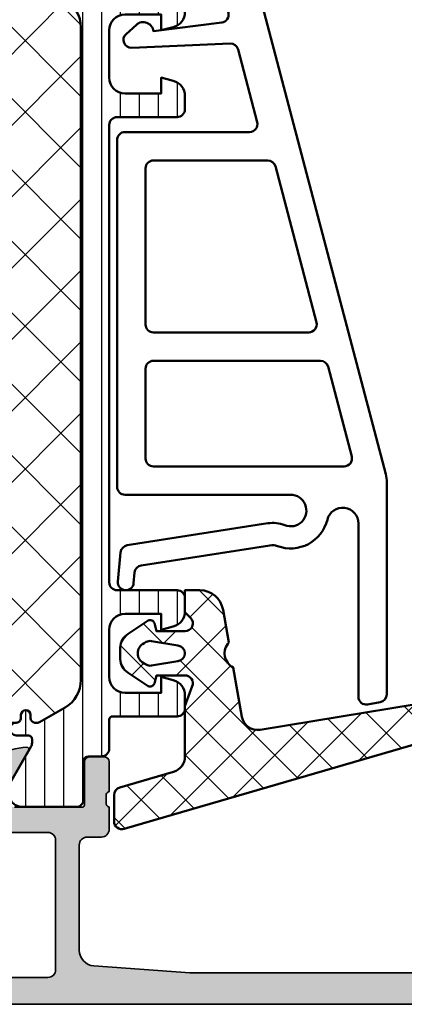
# Model space of a CAD drawing. Units: millimetres. Extents: x 2300 to 23610, y 389 to 3728.
# Drawn here: x 6410 to 6434, y 1941 to 2004 of the extents above; entities that cross this region are included whole.
import ezdxf

# ---------------------------------------------------------------- set-up
doc = ezdxf.new("R2010")
doc.units = ezdxf.units.MM
for name, color, linetype, lineweight in [('S03_AL_Contorno', 255, 'Continuous', 35), ('S03_AL_Kontur', 255, 'Continuous', 35), ('S04_AL_Trattaggio', 253, 'Continuous', 25), ('S05_EPDM_Kontur', 43, 'Continuous', 50), ('S06_EPDM_Schraffur', 43, 'Continuous', 25), ('S07_Listello_Contorno', 91, 'Continuous', 50), ('S08_Listello_Tratteggio', 91, 'Continuous', 25), ('S09_KS_Kontur', 254, 'Continuous', 50)]:
    doc.layers.add(name, color=color, linetype=linetype, lineweight=lineweight)

# ---------------------------------------------------------------- blocks, each defined once
blk = doc.blocks.new('284595_s')
at = {"layer": 'S08_Listello_Tratteggio'}
h = blk.add_hatch(dxfattribs=at)
h.set_pattern_fill('LINIE', color=256, scale=1.2, angle=90, style=0)
h.set_pattern_definition([(90, (0, 0), (-1.2, 7.347880794884119e-17), [])])
edge = h.paths.add_edge_path()
edge.add_arc((0.4999973210979808, 53.79000567895667), 0.4999973210976951, 89.99969301797518, 180.0000000000008, ccw=False)
edge.add_line((0.5000000000071662, 54.29000300004719), (1.31033133334052, 54.29000300004719))
edge.add_arc((1.310331333340523, 54.59000300004719), 0.3000000000000043, 269.9999999999994, 359.9999999999986)
edge.add_line((1.610331333340526, 54.59000300004718), (1.609999382943499, 56.99000138298345))
edge.add_arc((2.109995360382123, 56.99000402260855), 0.4999959774455915, 89.99969751881662, 180.0003024811892, ccw=False)
edge.add_line((2.109998000007174, 57.49000000004717), (5.586539498106677, 57.49000000004718))
edge.add_arc((5.444228849115321, 56.50018192532433), 0.9999960709244744, -32.7270160998404, 81.8183919481001, ccw=False)
edge.add_line((6.285481498106668, 55.95954700004719), (4.966964648795514, 53.6758085133749))
edge.add_arc((5.399977365525863, 53.42580853907535), 0.4999999999999684, 150.0000034006551, 180.0057438232741)
edge.add_line((4.899977368038343, 53.42575841476155), (4.900000000009699, 53.20000000006474))
edge.add_arc((5.150000000027185, 53.2000000000647), 0.2500000000174856, 179.9999999999902, 270.000000000001)
edge.add_line((5.150000000027189, 52.95000000004721), (5.90040663939128, 52.95000000004718))
edge.add_arc((5.90040663939128, 52.55074092693043), 0.3992590731167525, -89.99999999999989, 90, ccw=False)
edge.add_arc((5.900406639391271, 51.8500000000471), 0.3014818537665747, 89.99999999999814, 179.9999999999892)
edge.add_line((5.598924785624696, 51.85000000004715), (5.598924785624698, 51.64942920476093))
edge.add_arc((5.299495580910937, 51.64942920476096), 0.2994292047137606, 179.9999999999987, 359.99999999999454, ccw=False)
edge.add_line((5.000066376197176, 51.64942920476097), (5.000066376197172, 51.85000000004725))
edge.add_arc((4.700066376197199, 51.85000000004723), 0.2999999999999723, 4.071109992273677e-12, 86.60636072854528)
edge.add_line((4.717825042085631, 52.1494739217597), (4.534987190539852, 52.14947392175971))
edge.add_arc((4.534987190539722, 51.94947392175964), 0.2000000000000739, 89.99999999996285, 119.99999999996)
edge.add_line((4.434987190539806, 52.12267900251666), (2.80000000000026, 51.17871870793693))
edge.add_arc((3.800000000000177, 49.44666790036814), 1.999999999999883, 119.9999999999992, 179.999999999999)
edge.add_line((1.800000000000295, 49.44666790036818), (1.800000000000286, 8.053332099679047))
edge.add_arc((3.80000000000025, 8.05333209967907), 1.999999999999964, 180.0000000000007, 240.0000000000011)
edge.add_line((2.800000000000299, 6.321281292110204), (4.434987190539794, 5.377320997530695))
edge.add_arc((4.534987190540001, 5.550526078287469), 0.200000000000004, 239.9999999999324, 269.9999999999293)
edge.add_line((4.534987190539754, 5.350526078287465), (4.717825042085649, 5.350526078287521))
edge.add_arc((4.700066376197222, 5.649999999999965), 0.2999999999999464, 273.393639271454, 359.9999999999981)
edge.add_line((5.000066376197168, 5.649999999999955), (5.00006637619717, 5.850570795286224))
edge.add_arc((5.299495580910932, 5.850570795286224), 0.2994292047137623, 5.6274984672199935e-12, 180, ccw=False)
edge.add_line((5.598924785624694, 5.850570795286253), (5.598924785624693, 5.649999999999955))
edge.add_arc((5.90040663939122, 5.650000000000052), 0.3014818537665276, 180.0000000000184, 270.000000000011)
edge.add_arc((5.900406639391274, 4.949259073116771), 0.3992590731167533, -89.99999999999989, 89.99999999999949, ccw=False)
edge.add_line((5.900406639391275, 4.550000000000018), (5.150000000027146, 4.54999999999999))
edge.add_arc((5.150000000027171, 4.299999999982512), 0.2500000000174776, 90.0000000000057, 180.0000000000203)
edge.add_line((4.900000000009693, 4.299999999982424), (4.899977368038339, 4.074241585285627))
edge.add_arc((5.399977365525892, 4.074191460971823), 0.4999999999999997, 179.9942561767265, 209.9999965993453)
edge.add_line((4.966964648795519, 3.824191486672262), (6.285481498106662, 1.540452999999986))
edge.add_arc((5.44422884911532, 0.999818074722836), 0.9999960709244711, -81.81839194810021, 32.72701609984068, ccw=False)
edge.add_line((5.586539498106672, 0.009999999999990905), (2.109998000007181, 0.009999999999990905))
edge.add_arc((2.10999536038212, 0.5099959774386112), 0.499995977445588, 179.9996975188122, 270.0003024811844, ccw=False)
edge.add_line((1.6099993829435, 0.5099986170637009), (1.610331333340525, 2.909996999999975))
edge.add_arc((1.310331333340513, 2.909996999999976), 0.300000000000012, 359.9999999999999, 449.9999999999999)
edge.add_line((1.310331333340514, 3.209996999999988), (0.5000000000071607, 3.209996999999988))
edge.add_arc((0.4999973210979705, 3.709994321090499), 0.4999973210976877, 179.9999999999999, 270.00030698202534, ccw=False)
edge.add_line((2.824181277507584e-13, 3.7099943210905), (2.836656937541055e-13, 5.549999999999933))
edge.add_arc((-0.199999999999739, 5.549999999999985), 0.2000000000000227, 359.9999999999852, 449.9999999999886)
edge.add_line((-0.1999999999996994, 5.750000000000007), (-4.299999999999727, 5.74999999999995))
edge.add_arc((-4.29999999999972, 6.249999999999944), 0.4999999999999938, 179.9999999999993, 269.9999999999992, ccw=False)
edge.add_line((-4.799999999999714, 6.24999999999995), (-4.799999999999714, 7.080749223374319))
edge.add_arc((-3.799999999999725, 7.080749223374331), 0.9999999999999885, 105.0000000000008, 180.0000000000007, ccw=False)
edge.add_line((-4.058819045102257, 8.046675049663385), (-3.299999999999716, 8.250000000000007))
edge.add_line((-3.299999999999716, 8.250000000000007), (-3.299999999999716, 7.250000000000007))
edge.add_line((-3.299999999999716, 7.250000000000007), (-0.9999999999997162, 7.250000000000007))
edge.add_arc((-0.9999999999997131, 8.250000000000002), 0.9999999999999947, 269.9999999999998, 360.0000000000002)
edge.add_line((2.8116648581289e-13, 8.250000000000005), (2.857910749312627e-13, 11.25000000000007))
edge.add_arc((-0.9999999999996487, 11.25000000000001), 0.9999999999999345, 3.155110244012015e-12, 90.00000000000286)
edge.add_line((-0.9999999999996986, 12.24999999999995), (-3.299999999999713, 12.24999999999998))
edge.add_line((-3.299999999999713, 12.24999999999998), (-3.299999999999714, 11.25000000000006))
edge.add_line((-3.299999999999714, 11.25000000000006), (-4.058819045102173, 11.45332495033654))
edge.add_arc((-3.799999999999626, 12.4192507766257), 1.000000000000097, 180.0000000000005, 254.9999999999999, ccw=False)
edge.add_line((-4.799999999999723, 12.4192507766257), (-4.799999999999716, 13.25000000000004))
edge.add_arc((-4.299999999999748, 13.25000000000004), 0.4999999999999671, 90.00000000000142, 180.0000000000006, ccw=False)
edge.add_line((-4.299999999999761, 13.75000000000001), (-0.4999999999997149, 13.75000000000001))
edge.add_arc((-0.4999999999996986, 14.24999999999999), 0.4999999999999822, 269.9999999999981, 359.9999999999986)
edge.add_line((2.833102366920344e-13, 14.24999999999998), (2.85085974550801e-13, 43.25000000004714))
edge.add_arc((-0.4999999999997193, 43.25000000004718), 0.5000000000000044, 359.999999999996, 449.9999999999989)
edge.add_line((-0.4999999999997101, 43.75000000004719), (-4.299999999999785, 43.75000000004719))
edge.add_arc((-4.299999999999749, 44.25000000004714), 0.4999999999999574, 179.9999999999959, 269.9999999999959, ccw=False)
edge.add_line((-4.799999999999713, 44.25000000004718), (-4.799999999999719, 45.0807492234216))
edge.add_arc((-3.799999999999741, 45.0807492234216), 0.9999999999999782, 104.99999999999909, 180, ccw=False)
edge.add_line((-4.058819045102238, 46.04667504971064), (-3.299999999999713, 46.25000000004719))
edge.add_line((-3.299999999999713, 46.25000000004719), (-3.299999999999711, 45.25000000004719))
edge.add_line((-3.299999999999711, 45.25000000004719), (-0.9999999999997415, 45.25000000004719))
edge.add_arc((-0.9999999999997087, 46.25000000004718), 0.9999999999999929, 269.9999999999981, 360)
edge.add_line((2.879342068297734e-13, 46.25000000004718), (2.83677011751145e-13, 49.25000000004724))
edge.add_arc((-0.9999999999997191, 49.25000000004719), 1.000000000000003, 2.442665995363974e-12, 90.00000000000236)
edge.add_line((-0.9999999999997604, 50.25000000004719), (-3.299999999999713, 50.25000000004714))
edge.add_line((-3.299999999999713, 50.25000000004714), (-3.299999999999714, 49.2500000000472))
edge.add_line((-3.299999999999714, 49.2500000000472), (-4.058819045102264, 49.45332495038384))
edge.add_arc((-3.799999999999788, 50.41925077667283), 0.9999999999999174, 180.0000000000012, 255.00000000000142, ccw=False)
edge.add_line((-4.799999999999711, 50.41925077667281), (-4.799999999999711, 51.25000000004721))
edge.add_arc((-4.299999999999727, 51.25000000004722), 0.499999999999984, 90.00000000000142, 180.0000000000016, ccw=False)
edge.add_line((-4.29999999999974, 51.75000000004721), (-0.1999999999997266, 51.75000000004715))
edge.add_arc((-0.1999999999997201, 51.95000000004716), 0.2000000000000099, 269.9999999999982, 359.999999999998)
edge.add_line((2.865485626557529e-13, 51.95000000004715), (2.85715895387284e-13, 53.79000567895667))
h = blk.add_hatch(dxfattribs=at)
h.set_pattern_fill('NETZ', color=256, scale=3.2, angle=135, style=0)
h.set_pattern_definition([(135, (0, 0.04999999999996187), (-2.262741699796952, -2.262741699796952), []), (225, (0, 0.04999999999996187), (2.262741699796952, -2.262741699796952), [])])
edge = h.paths.add_edge_path()
edge.add_line((5.00006637619717, 5.649796680304526), (5.00006637619717, 5.850367475590765))
edge.add_arc((5.299495580910932, 5.850367475590764), 0.2994292047137623, 1.1368683772161603e-13, 179.9999999999999, ccw=False)
edge.add_line((5.598924785624694, 5.850367475590765), (5.598924785624693, 5.649796680304526))
edge.add_arc((5.8989247856247, 5.649796680304521), 0.3000000000000069, 179.9999999999992, 269.9999999999992)
edge.add_line((5.898924785624695, 5.349796680304514), (8.600000000000282, 5.349796680304514))
edge.add_arc((8.600000000000282, 6.349796680304514), 1, 270, 360)
edge.add_line((9.600000000000282, 6.349796680304514), (9.600000000000282, 51.15020331974265))
edge.add_arc((8.600000000000307, 51.15020331974265), 0.9999999999999751, 0, 90.0000000010019)
edge.add_line((8.59999999998282, 52.15020331974262), (5.900406639391266, 52.1502033196955))
edge.add_arc((5.900406639391273, 51.84979668030453), 0.300406639390971, 90.00000000000136, 180.0000000000027)
edge.add_line((5.600000000000298, 51.84979668030451), (5.600000000000299, 51.64922588506546))
edge.add_arc((5.300033188098736, 51.64922588506546), 0.2999668119015633, 180, 360, ccw=False)
edge.add_line((5.000066376197172, 51.64922588506546), (5.000066376197172, 51.84979668035169))
edge.add_arc((4.700066376197171, 51.84979668035169), 0.3000000000000016, 1.323110747488823e-12, 86.60636072854037)
edge.add_line((4.71782504208563, 52.14927060206418), (4.534987190539809, 52.14927060206418))
edge.add_arc((4.534987190539831, 51.94927060206424), 0.199999999999946, 90.00000000000635, 120.0000000000062)
edge.add_line((4.434987190539839, 52.12247568282107), (2.800000000000288, 51.1785153882415))
edge.add_arc((3.800000000000281, 49.44646458067263), 1.999999999999989, 120, 180)
edge.add_line((1.800000000000294, 49.44646458067263), (1.800000000000286, 8.053128779983588))
edge.add_arc((3.800000000000273, 8.053128779983593), 1.999999999999988, 180.0000000000001, 240.0000000000004)
edge.add_line((2.800000000000291, 6.32107797241472), (4.434987190539831, 5.377117677835152))
edge.add_arc((4.534987190539836, 5.550322758592031), 0.1999999999999947, 239.9999999999975, 269.9999999999972)
edge.add_line((4.534987190539826, 5.350322758592036), (4.717825042085626, 5.350322758592036))
edge.add_arc((4.700066376197174, 5.649796680304528), 0.2999999999999957, 273.3936392714581, 359.9999999999997)
at = {"layer": 'S07_Listello_Contorno'}
for points in [[(2.85715895387284e-13, 53.79000567895667, -0.414215131651046), (0.5000000000071662, 54.29000300004719), (1.31033133334052, 54.29000300004719, 0.4142135623730929), (1.610331333340526, 54.59000300004718), (1.609999382943499, 56.99000138298345, -0.4142166549144959), (2.109998000007174, 57.49000000004717), (5.586539498106677, 57.49000000004718, -0.546041048330277), (6.285481498106668, 55.95954700004719), (4.966964648795514, 53.6758085133749, 0.1316779791198671), (4.899977368038343, 53.42575841476155), (4.900000000009699, 53.20000000006474, 0.4142135623731512), (5.150000000027189, 52.95000000004721), (5.90040663939128, 52.95000000004718, -0.999999999999999), (5.900406639391281, 52.15148185381367, 0.414213562373051), (5.598924785624696, 51.85000000004715), (5.598924785624698, 51.64942920476093, -0.9999999999999641), (5.000066376197176, 51.64942920476097), (5.000066376197172, 51.85000000004725, 0.3969699477707083), (4.717825042085631, 52.1494739217597), (4.534987190539852, 52.14947392175971, 0.131652497587382), (4.434987190539806, 52.12267900251666), (2.80000000000026, 51.17871870793693, 0.2679491924311218), (1.800000000000295, 49.44666790036818), (1.800000000000286, 8.053332099679045, 0.2679491924311243), (2.800000000000299, 6.321281292110204), (4.434987190539794, 5.377320997530695, 0.1316524975873824), (4.534987190539754, 5.350526078287465), (4.717825042085649, 5.350526078287521, 0.3969699477707239), (5.000066376197168, 5.649999999999955), (5.00006637619717, 5.850570795286224, -0.9999999999999524), (5.598924785624694, 5.850570795286253), (5.598924785624693, 5.649999999999955, 0.4142135623730571), (5.900406639391278, 5.348518146233524, -0.9999999999999966), (5.900406639391275, 4.550000000000018), (5.150000000027146, 4.54999999999999, 0.414213562373171), (4.900000000009693, 4.299999999982424), (4.899977368038339, 4.074241585285627, 0.1316779791198664), (4.966964648795519, 3.824191486672262), (6.285481498106662, 1.540452999999986, -0.5460410483302792), (5.586539498106672, 0.009999999999990905), (2.109998000007181, 0.009999999999990905, -0.4142166549144951), (1.6099993829435, 0.5099986170637009), (1.610331333340525, 2.909996999999975, 0.4142135623730948), (1.310331333340514, 3.209996999999988), (0.5000000000071607, 3.209996999999988, -0.4142151316510454), (2.824181277507584e-13, 3.7099943210905), (2.836656937541055e-13, 5.549999999999933, 0.414213562373112), (-0.1999999999996994, 5.750000000000007), (-4.299999999999727, 5.74999999999995, -0.4142135623730945), (-4.799999999999714, 6.24999999999995), (-4.799999999999714, 7.080749223374319, -0.3394542588633753), (-4.058819045102257, 8.046675049663385), (-3.299999999999716, 8.250000000000007), (-3.299999999999716, 7.250000000000007), (-0.999999999999716, 7.250000000000007, 0.4142135623730971), (2.8116648581289e-13, 8.250000000000005), (2.857910749312627e-13, 11.25000000000007, 0.414213562373094), (-0.9999999999996986, 12.24999999999995), (-3.299999999999713, 12.24999999999998), (-3.299999999999714, 11.25000000000006), (-4.058819045102173, 11.45332495033654, -0.3394542588633729), (-4.799999999999723, 12.4192507766257), (-4.799999999999716, 13.25000000000004, -0.4142135623730909), (-4.299999999999761, 13.75000000000001), (-0.4999999999997151, 13.75000000000001, 0.4142135623730976), (2.833102366920344e-13, 14.24999999999998), (2.85085974550801e-13, 43.25000000004714, 0.414213562373112), (-0.4999999999997101, 43.75000000004719), (-4.299999999999785, 43.75000000004719, -0.4142135623730919), (-4.799999999999713, 44.25000000004718), (-4.799999999999719, 45.0807492234216, -0.3394542588633792), (-4.058819045102238, 46.04667504971064), (-3.299999999999713, 46.25000000004719), (-3.299999999999711, 45.25000000004719), (-0.9999999999997417, 45.25000000004719, 0.4142135623731036), (2.879342068297734e-13, 46.25000000004718), (2.83677011751145e-13, 49.25000000004724, 0.4142135623730939), (-0.9999999999997604, 50.25000000004719), (-3.299999999999713, 50.25000000004714), (-3.299999999999714, 49.2500000000472), (-4.058819045102264, 49.45332495038384, -0.3394542588633759), (-4.799999999999711, 50.41925077667281), (-4.799999999999711, 51.25000000004721, -0.4142135623730966), (-4.29999999999974, 51.75000000004721), (-0.1999999999997265, 51.75000000004715, 0.4142135623730987), (2.865485626557529e-13, 51.95000000004715)], [(5.00006637619717, 5.649796680304526), (5.00006637619717, 5.850367475590765, -0.9999999999999972), (5.598924785624694, 5.850367475590765), (5.598924785624693, 5.649796680304526, 0.4142135623730951), (5.898924785624695, 5.349796680304514), (8.600000000000282, 5.349796680304514, 0.4142135623730948), (9.600000000000282, 6.349796680304514), (9.600000000000282, 51.15020331974265, 0.4142135623782157), (8.59999999998282, 52.15020331974262), (5.900406639391266, 52.1502033196955, 0.4142135623730992), (5.600000000000298, 51.84979668030451), (5.600000000000299, 51.64922588506546, -0.9999999999999994), (5.000066376197172, 51.64922588506546), (5.000066376197172, 51.84979668035169, 0.3969699477706977), (4.71782504208563, 52.14927060206418), (4.534987190539809, 52.14927060206418, 0.1316524975873957), (4.434987190539839, 52.12247568282107), (2.800000000000287, 51.1785153882415, 0.267949192431123), (1.800000000000294, 49.44646458067263), (1.800000000000285, 8.053128779983588, 0.2679491924311237), (2.800000000000291, 6.32107797241472), (4.434987190539831, 5.377117677835152, 0.1316524975873948), (4.534987190539826, 5.350322758592036), (4.717825042085626, 5.350322758592036, 0.3969699477707103)]]:
    blk.add_lwpolyline(points, format="xyb", close=True, dxfattribs=at)
blk = doc.blocks.new('462330_s')
at = {"layer": 'S04_AL_Trattaggio'}
h = blk.add_hatch(color=256, dxfattribs=at)
h.dxf.hatch_style = 1
edge = h.paths.add_edge_path(flags=16)
edge.add_arc((59.90000072992189, 10.4000001512849), 0.5, 90, 180)
edge.add_line((59.40000072992189, 10.4000001512849), (59.40000072992189, 2.200000151284883))
edge.add_arc((59.90000072992189, 2.200000151284883), 0.5, 180, 270)
edge.add_line((59.90000072992189, 1.700000151284883), (68.10000072992216, 1.700000151284883))
edge.add_arc((68.10000072992216, 2.200000151284883), 0.5, 270, 360)
edge.add_line((68.60000072992216, 2.200000151284883), (68.60000072992216, 10.4000001512849))
edge.add_arc((68.10000072992216, 10.4000001512849), 0.5, 0, 90)
edge.add_line((68.10000072992216, 10.9000001512849), (59.90000072992189, 10.9000001512849))
edge = h.paths.add_edge_path()
edge.add_arc((72.07886782556534, 13.2324438107541), 0.2789255417372266, 106.42459455533381, 181.1628700728646, ccw=False)
edge.add_line((72.00000072992225, 13.49998715127714), (72.00000072992225, 15.37999815128563))
edge.add_arc((71.70000072992215, 15.37999815128555), 0.3000000000000966, 1.628443996908796e-11, 90.00000000001629)
edge.add_line((71.70000072992207, 15.67999815128564), (70.7200264108792, 15.67999815128564))
edge.add_arc((70.72002641087933, 15.37999815128579), 0.299999999999855, 90.00000000002443, 180.0000000000244)
edge.add_line((70.42002641087947, 15.37999815128566), (70.42002641087947, 12.62000015128564))
edge.add_arc((70.30002641087873, 12.62000015128569), 0.1200000000007435, 269.99999999997283, 359.9999999999729, ccw=False)
edge.add_line((70.30002641087867, 12.50000015128495), (65.99994512634748, 12.50000015128495))
edge.add_arc((65.99994512634748, 13.00000015128495), 0.4999999999999982, 179.9999999999933, 270, ccw=False)
edge.add_line((65.49994512634748, 13.00000015128501), (65.49994512634748, 13.70000015128508))
edge.add_line((65.49994512634748, 13.70000015128508), (66.88144058396983, 16.09282047431222))
edge.add_arc((66.761825341699, 16.16188036663645), 0.1381197846484938, 330.0000000000065, 453.6515491367493)
edge.add_arc((67.07146248664701, 11.3100010837544), 4.999869236974436, 93.65154913674185, 116.1005569611616)
edge.add_arc((63.99997292813464, 17.60005755479217), 2.000063781674694, 244.1580672368334, 295.84193276316665, ccw=False)
edge.add_arc((60.92848336962241, 11.31000108375551), 4.999869236973379, 63.89944303883428, 86.34845086325377)
edge.add_arc((61.23812051457075, 16.16188036663646), 0.1381197846485108, 86.34845086325706, 209.9999999999944)
edge.add_line((61.1185052722999, 16.09282047431222), (62.50000072992179, 13.70000015128508))
edge.add_line((62.50000072992179, 13.70000015128508), (62.50000072992225, 13.00000015128501))
edge.add_arc((62.00000072992225, 13.00000015128495), 0.5, -90, 6.707523425575346e-12, ccw=False)
edge.add_line((62.00000072992225, 12.50000015128495), (57.69997504896492, 12.50000015128495))
edge.add_arc((57.69997504896499, 12.62000015128491), 0.1199999999999619, 179.9999999999661, 269.99999999996606, ccw=False)
edge.add_line((57.57997504896503, 12.62000015128498), (57.57997504896503, 15.37999815128498))
edge.add_arc((57.27997504896493, 15.37999815128489), 0.3000000000000966, 1.628443996908796e-11, 90.00000000001629)
edge.add_line((57.27997504896484, 15.67999815128499), (56.30000072992198, 15.67999815128499))
edge.add_arc((56.30000072992212, 15.37999815128512), 0.2999999999998693, 90.00000000002716, 180.0000000000271)
edge.add_line((56.00000072992225, 15.37999815128498), (56.00000072992225, 13.49998715127646))
edge.add_arc((55.92113363427894, 13.23244381075372), 0.2789255417369987, -1.1628700729268076, 73.57540544460551, ccw=False)
edge.add_line((56.20000172992195, 13.22678315127646), (56.20000172992195, 12.77318915127648))
edge.add_arc((55.92116428337905, 12.76752074327791), 0.2788950563272928, -73.58012358046591, 1.16458937413978, ccw=False)
edge.add_line((56.00000072992225, 12.50000015128498), (56.00000072992225, 11.10000015128489))
edge.add_arc((56.50000072992224, 11.10000015128491), 0.4999999999999929, 180.0000000000026, 270.0000000000008)
edge.add_line((56.50000072992225, 10.60000015128492), (57.40000072992234, 10.60000015128492))
edge.add_arc((57.40000072992209, 10.10000015128512), 0.4999999999997922, -2.7114310796605423e-11, 89.99999999997152, ccw=False)
edge.add_line((57.90000072992189, 10.10000015128489), (57.90000072992189, 3.431119354686217))
edge.add_arc((56.90000072992191, 3.43111935468619), 0.9999999999999716, -85.91438322002381, 1.5916157281026244e-12, ccw=False)
edge.add_line((56.97124777990985, 2.433660654855487), (50.90000072992234, 2.000000151284894))
edge.add_line((50.90000072992234, 2.000000151284894), (9.100000729922158, 2.000000151284894))
edge.add_arc((9.100000729922165, 2.500000151284901), 0.5000000000000071, 180.0000000000008, 269.9999999999992, ccw=False)
edge.add_line((8.600000729922158, 2.500000151284894), (8.600000729922158, 3.300000151284905))
edge.add_arc((9.100000729922158, 3.300000151284906), 0.5, 90, 180.0000000000001, ccw=False)
edge.add_line((9.100000729922158, 3.800000151284905), (9.600000729922158, 3.800000151284905))
edge.add_arc((9.60000072992216, 4.300000151284904), 0.4999999999999982, 269.9999999999998, 360.0000000000002)
edge.add_line((10.10000072992216, 4.300000151284905), (10.10000072992216, 4.500000151284894))
edge.add_arc((9.60000072992216, 4.500000151284896), 0.4999999999999982, 359.9999999999998, 450.0000000000002)
edge.add_line((9.600000729922158, 5.000000151284894), (6.800000729921976, 5.000000151284894))
edge.add_arc((6.800000729921975, 4.500000151284895), 0.4999999999999991, 89.9999999999999, 180.0000000000001)
edge.add_line((6.300000729921976, 4.500000151284894), (6.300000729921976, 4.000000151284894))
edge.add_line((6.300000729921976, 4.000000151284894), (7.300000729921976, 4.000000151284894))
edge.add_line((7.300000729921976, 4.000000151284894), (7.300000729921976, 2.500000151284894))
edge.add_arc((6.300000729921978, 2.500000151284892), 0.9999999999999982, -90.00000000000011, 1.1368683772161603e-13, ccw=False)
edge.add_line((6.300000729921976, 1.500000151284894), (2.300000729921976, 1.500000151284894))
edge.add_arc((2.300000729921976, 2.500000151284894), 0.9999999999999996, 180, 270, ccw=False)
edge.add_line((1.300000729921976, 2.500000151284894), (1.300000729921976, 4.000000151284894))
edge.add_line((1.300000729921976, 4.000000151284894), (2.300000729921976, 4.000000151284894))
edge.add_line((2.300000729921976, 4.000000151284894), (2.300000729921976, 4.500000151284894))
edge.add_arc((1.800000729921977, 4.500000151284896), 0.4999999999999987, 359.9999999999998, 450.0000000000001)
edge.add_line((1.800000729921976, 5.000000151284894), (0.5000007299222489, 5.000000151284894))
edge.add_arc((0.500000729922249, 4.500000151284894), 0.5, 90.00000000000001, 180)
edge.add_line((7.299222488654777e-07, 4.500000151284894), (7.299222488654777e-07, 0.500000151284894))
edge.add_arc((0.5000007299222489, 0.500000151284894), 0.5, 180, 270)
edge.add_line((0.5000007299222489, 1.51284893945558e-07), (127.5000007299222, 1.51284893945558e-07))
edge.add_arc((127.5000007299222, 0.50000015128489), 0.499999999999996, 270, 360.0000000000005)
edge.add_line((128.0000007299222, 0.500000151284894), (128.0000007299222, 4.500000151284922))
edge.add_arc((127.5000007299223, 4.500000151284904), 0.4999999999999858, 2.137332745943544e-12, 90.0000000000016)
edge.add_line((127.5000007299222, 5.000000151284894), (126.2000007299221, 5.000000151284894))
edge.add_arc((126.2000007299221, 4.500000151284877), 0.5000000000000169, 90.0000000000016, 180.0000000000013)
edge.add_line((125.7000007299221, 4.500000151284866), (125.7000007299221, 4.000000151284894))
edge.add_line((125.7000007299221, 4.000000151284894), (126.7000007299221, 4.000000151284894))
edge.add_line((126.7000007299221, 4.000000151284894), (126.7000007299221, 2.500000151284894))
edge.add_arc((125.7000007299221, 2.500000151284884), 0.9999999999999858, -90.0000000000008, 6.252776074688882e-13, ccw=False)
edge.add_line((125.7000007299221, 1.500000151284894), (121.7000007299221, 1.500000151284894))
edge.add_arc((121.7000007299221, 2.500000151284879), 0.9999999999999849, 180.0000000000008, 270.0000000000008, ccw=False)
edge.add_line((120.7000007299221, 2.500000151284866), (120.7000007299221, 4.000000151284894))
edge.add_line((120.7000007299221, 4.000000151284894), (121.7000007299221, 4.000000151284894))
edge.add_line((121.7000007299221, 4.000000151284894), (121.7000007299221, 4.500000151284922))
edge.add_arc((121.2000007299221, 4.500000151284912), 0.4999999999999858, 1.221332997682025e-12, 90.0000000000016)
edge.add_line((121.2000007299221, 5.000000151284894), (118.4000007299219, 5.000000151284894))
edge.add_arc((118.4000007299219, 4.500000151284913), 0.4999999999999805, 89.99999999999838, 179.999999999999)
edge.add_line((117.9000007299219, 4.500000151284922), (117.9000007299219, 4.300000151284877))
edge.add_arc((118.4000007299221, 4.300000151285121), 0.5000000000002132, 180.000000000028, 270.0000000000277)
edge.add_line((118.4000007299223, 3.800000151284905), (118.9000007299219, 3.800000151284905))
edge.add_arc((118.9000007299218, 3.300000151284867), 0.5000000000000386, -2.1032064978498966e-12, 89.99999999999511, ccw=False)
edge.add_line((119.4000007299219, 3.300000151284848), (119.4000007299223, 2.500000151284951))
edge.add_arc((118.9000007299223, 2.500000151284929), 0.5000000000000284, -89.99999999999682, 2.5011104298755527e-12, ccw=False)
edge.add_line((118.9000007299223, 2.000000151284894), (77.10000072992216, 2.000000151284894))
edge.add_line((77.10000072992216, 2.000000151284894), (71.0287536799342, 2.433660654855487))
edge.add_arc((71.10000072992216, 3.431119354686222), 1.000000000000004, 179.9999999999987, 265.9143832200223, ccw=False)
edge.add_line((70.10000072992216, 3.431119354686246), (70.10000072992216, 10.10000015128489))
edge.add_arc((70.60000072992217, 10.1000001512849), 0.5000000000000142, 90.00000000000159, 180.0000000000008, ccw=False)
edge.add_line((70.60000072992216, 10.60000015128492), (71.50000072992225, 10.60000015128492))
edge.add_arc((71.50000072992229, 11.10000015128487), 0.4999999999999538, 269.9999999999951, 359.9999999999988)
edge.add_line((72.00000072992225, 11.10000015128486), (72.00000072992225, 12.50000015128563))
edge.add_arc((72.07883717646523, 12.76752074327886), 0.2788950563275169, 178.8354106259221, 253.58012358052662, ccw=False)
edge.add_line((71.79999972992209, 12.77318915127714), (71.79999972992209, 13.22678315127715))
at = {"layer": 'S03_AL_Contorno'}
for points in [[(65.49994512634748, 13.70000015128508), (66.88144058396983, 16.09282047431222, 0.5987931857800899), (66.75302871073336, 16.29971974488157, 0.09826675460860858), (64.8717805186302, 15.80000015128493, -0.2294157338705575)], [(0.5000007299222489, 1.51284893945558e-07), (127.5000007299222, 1.51284893945558e-07, 0.4142135623730997)], [(118.9000007299223, 2.000000151284894), (77.10000072992216, 2.000000151284894), (71.0287536799342, 2.433660654855487, -0.3934789996797594), (70.10000072992216, 3.431119354686246), (70.10000072992216, 10.10000015128489, -0.4142135623730878), (70.60000072992216, 10.60000015128492), (71.50000072992225, 10.60000015128492, 0.4142135623731159), (72.00000072992225, 11.10000015128486), (72.00000072992225, 12.50000015128563, -0.3382124742369605), (71.79999972992209, 12.77318915127714), (71.79999972992209, 13.22678315127715, -0.3381811729244382), (72.00000072992225, 13.49998715127714), (72.00000072992225, 15.37999815128563, 0.414213562373095), (71.70000072992207, 15.67999815128564), (70.7200264108792, 15.67999815128564, 0.414213562373095), (70.42002641087947, 15.37999815128566), (70.42002641087947, 12.62000015128564, -0.414213562373095), (70.30002641087867, 12.50000015128495), (65.99994512634748, 12.50000015128495, -0.4142135623731314)]]:
    blk.add_lwpolyline(points, format="xyb", dxfattribs=at)
blk.add_lwpolyline([(59.90000072992189, 10.9000001512849, 0.414213562373095), (59.40000072992189, 10.4000001512849), (59.40000072992189, 2.200000151284883, 0.414213562373095), (59.90000072992189, 1.700000151284883), (68.10000072992216, 1.700000151284883, 0.414213562373095), (68.60000072992216, 2.200000151284883), (68.60000072992216, 10.4000001512849, 0.414213562373095), (68.10000072992216, 10.9000001512849)], format="xyb", close=True, dxfattribs=at)
blk = doc.blocks.new('442260_s')
at = {"xscale": -1}
blk.add_blockref('284595_s', (71.99999927008608, 12.50230846536545), dxfattribs=at)
at = {"layer": 'S03_AL_Contorno'}
blk.add_blockref('462330_s', (-7.299221066459083e-07, -1.512848935014688e-07), dxfattribs=at)
blk = doc.blocks.new('284564_s')
at = {"layer": 'S06_EPDM_Schraffur'}
h = blk.add_hatch(dxfattribs=at)
h.set_pattern_fill('NETZ', color=256, scale=2, angle=45, style=0)
h.set_pattern_definition([(45, (0, 0), (-1.414213562373095, 1.414213562373095), []), (135, (0, 0), (-1.414213562373095, -1.414213562373095), [])])
edge = h.paths.add_edge_path()
edge.add_line((0.4148330682226203, -0.4374130333209225), (-0.09998321595695714, -0.2994411552691787))
edge.add_line((-0.09998321595695714, -0.2994411552691787), (-0.09999128066224701, 1.497512302971861))
edge.add_arc((0.3999976524083913, 1.500014032965294), 0.4999951918229567, 44.999705455864785, 180.2866810932153, ccw=False)
edge.add_line((0.7535494606198018, 1.853562206141903), (1.107718579324104, 1.500002097959011))
edge.add_line((1.107718579324104, 1.500002097959011), (2.499998460551947, 1.500002097959026))
edge.add_line((2.499998460551947, 1.500002097959026), (2.499998460552057, 2.441351376877326))
edge.add_arc((0.9999984605520558, 2.441351376877501), 1.500000000000001, 359.9999999999933, 439.99995138283)
edge.add_line((1.260471980510282, 3.918562785376831), (-0.8163487172273602, 4.284764125596291))
edge.add_arc((-1.500005411727587, 5.014567907974162), 1.000000018354011, 206.8699426285696, 313.1300541611437, ccw=False)
edge.add_line((-2.392040182272566, 4.562601089671325), (-5.529815194272786, 5.115872345166686))
edge.add_arc((-5.356167971923639, 6.100680266626717), 1, 170.714622938443, 260.0000555800583, ccw=False)
edge.add_line((-6.343064900462098, 6.262032218710836), (-3.904029947371682, 21.18020378534905))
edge.add_line((-3.904029947371682, 21.18020378534905), (-4.137795683875949, 22.78356477777018))
edge.add_arc((-3.647142951972582, 22.87979313469159), 0.500000000000032, -4.011132371862686, 191.0961900469699, ccw=False)
edge.add_line((-3.148367712978227, 22.84481798685551), (-3.297552678981236, 20.71731398254806))
edge.add_line((-3.297552678981236, 20.71731398254806), (-2.414065705941837, 16.56859703023366))
edge.add_arc((-2.120645178980479, 16.63108218315514), 0.2999999999631686, 192.021800000026, 310.1110086802526)
edge.add_arc((-3.860175766934417, 18.69603577434545), 2.999999999999682, 310.1110086802516, 372.021800000001)
edge.add_line((-0.9259704969606322, 19.32088730363553), (-1.712105942761424, 23.01245667628869))
edge.add_arc((-3.179257898814053, 22.69996718787151), 1.500061512912149, 12.02378821296516, 92.4977450363807)
edge.add_line((-3.244630681926862, 24.19860354861696), (-3.847105447764607, 24.17230174253632))
edge.add_arc((-3.781683343586267, 22.67372910556304), 1.500000000000056, 92.49973324934884, 163.768454568335)
edge.add_line((-5.221893246904709, 23.09300876686758), (-12.63002934337957, -2.353660737867575))
edge.add_arc((-12.14995937560679, -2.493420624969114), 0.4999999999999907, 163.768454568331, 269.9999999999972)
edge.add_line((-12.14995937560682, -2.993420624969104), (-10.48353561718785, -2.993420624969091))
edge.add_arc((-10.48353561718786, -2.49342062496909), 0.5000000000000009, 270.0000000000014, 343.7684545683351)
edge.add_line((-10.00346564941506, -2.633180512070596), (-9.009946706887444, 0.7795197742030502))
edge.add_arc((-8.049806771341855, 0.5000000000000319), 0.9999999999999973, 89.9999999999996, 163.7684545683348, ccw=False)
edge.add_line((-8.049806771341848, 1.500000000000028), (-4.860550260587868, 1.499999999999999))
edge.add_line((-4.860550260587868, 1.499999999999999), (-3.591355539380613, 1.961949206142336))
edge.add_arc((-3.4000060662209, 1.500016412284632), 0.4999965269076213, 0.029049476709872124, 112.5011269852858, ccw=False)
edge.add_line((-2.900009603577366, 1.500269915020167), (-2.90000152650369, -0.2994716728472899))
edge.add_line((-2.90000152650369, -0.2994716728472899), (-3.414802551894218, -0.4374130333210643))
edge.add_arc((-3.300036944621493, -0.7145672677221837), 0.2999760228070702, 112.4937469799395, 202.5036562137333)
edge.add_line((-3.577171326308678, -0.829380806758351), (-2.728004456191397, -2.099507149531961))
edge.add_arc((-1.862140035178501, -1.599785971616742), 0.9997211867480705, 209.9907742038959, 270.0076163568267)
edge.add_line((-1.862007141738046, -2.599507149532016), (-1.13797760072225, -2.599476631953664))
edge.add_arc((-1.137853926735161, -1.599739485995253), 0.9997371536080497, 269.9929121394676, 330.0086972997867)
edge.add_line((-0.2719802862695999, -2.099476631954246), (0.5771865838476986, -0.829380806758508))
edge.add_arc((0.300038836693434, -0.7145683357434099), 0.2999879618472664, 337.4975092726386, 427.5012799376698)
edge = h.paths.add_edge_path(flags=16)
edge.add_line((-0.7220769160288967, -0.6232974369220727), (-1.002721787123964, 1.056328738654528))
edge.add_arc((-1.499775626261917, 0.9947508845053084), 0.5008536224521107, 7.062144308520631, 172.9330187121145)
edge.add_line((-1.996824265151329, 1.05637070032445), (-2.277476722907892, -0.6232972899838956))
edge.add_arc((-1.784313501891616, -0.7056989734426375), 0.4999999999999827, 170.5141881528216, 210.0002183390843)
edge.add_line((-2.2173252510967, -0.9557006235378651), (-2.137441635756776, -1.094061886345472))
edge.add_arc((-1.499776840834917, -0.794606793006637), 0.7044783485738272, 205.1553172518319, 334.8446827481681)
edge.add_line((-0.862112045913058, -1.094061886345472), (-0.7822284164724671, -0.9557005991149055))
edge.add_arc((-1.215240165677484, -0.7056989490196754), 0.4999999999999263, 329.9997816609117, 369.4857919384164)
at = {"layer": 'S05_EPDM_Kontur'}
for points in [[(0.4148330682226203, -0.4374130333209225), (-0.09998321595695714, -0.2994411552691787), (-0.09999128066224701, 1.497512302971861, -0.6699913690080103), (0.7535494606198018, 1.853562206141903), (1.107718579324104, 1.500002097959011), (2.499998460551947, 1.500002097959026), (2.499998460552057, 2.441351376877326, 0.363969994031731), (1.260471980510282, 3.918562785376831), (-0.8163487172273604, 4.284764125596291, -0.4999994918052877), (-2.392040182272566, 4.562601089671325), (-5.529815194272786, 5.115872345166686, -0.410565428672587), (-6.343064900462098, 6.262032218710836), (-3.904029947371682, 21.18020378534905), (-4.137795683875949, 22.78356477777018, -1.1413591964654), (-3.148367712978227, 22.84481798685551), (-3.297552678981236, 20.71731398254806), (-2.414065705941837, 16.56859703023366, 0.5662867349847381), (-1.927364002567489, 16.40164289527637, 0.2769054064799438), (-0.9259704969606322, 19.32088730363553), (-1.712105942761424, 23.01245667628869, 0.3663139889860193), (-3.244630681926862, 24.19860354861696), (-3.847105447764607, 24.17230174253632, 0.3213956703767558), (-5.221893246904709, 23.09300876686758), (-12.63002934337957, -2.353660737867576, 0.4998436976661182), (-12.14995937560682, -2.993420624969104), (-10.48353561718785, -2.993420624969091, 0.3334722832200226), (-10.00346564941506, -2.633180512070596), (-9.009946706887444, 0.7795197742030501, -0.3334722832200302), (-8.049806771341848, 1.500000000000028), (-4.860550260587868, 1.499999999999999), (-3.591355539380613, 1.961949206142336, -0.5343545028177175), (-2.900009603577366, 1.500269915020167), (-2.90000152650369, -0.2994716728472899), (-3.414802551894218, -0.4374130333210643, 0.4142642187982037), (-3.577171326308678, -0.829380806758351), (-2.728004456191397, -2.099507149531961, 0.2680279579211313), (-1.862007141738046, -2.599507149532016), (-1.13797760072225, -2.599476631953664, 0.2680230146055039), (-0.2719802862695999, -2.099476631954246), (0.5771865838476987, -0.8293808067585081, 0.4142328379594293)], [(-0.7220769160288967, -0.6232974369220727), (-1.002721787123964, 1.056328738654528, 0.8837213400641857), (-1.996824265151329, 1.05637070032445), (-2.277476722907892, -0.6232972899838956, 0.1740155488317837), (-2.2173252510967, -0.9557006235378651), (-2.137441635756776, -1.094061886345472, 0.6351664047638461), (-0.862112045913058, -1.094061886345472), (-0.7822284164724671, -0.9557005991149055, 0.1740154593329446)]]:
    blk.add_lwpolyline(points, format="xyb", close=True, dxfattribs=at)
blk = doc.blocks.new('278053_s')
at = {"layer": 'S09_KS_Kontur'}
for points in [[(7.82411585709318, -39.12666666666698, 1.213948992120233), (8.200000000000108, -37.20000000000031), (-2.300000000000032, -37.2000000000003, -0.414213562373095), (-2.800000000000038, -36.70000000000029), (-2.800000000000037, -14.7000000000003, -0.414213562373095), (-2.300000000000037, -14.2000000000003), (5.597400259323891, -14.2000000000003, 0.4917900420558251), (6.08092322878086, -13.57269902589753), (4.866712379137475, -8.960803164892877, 0.3527609549678817), (4.361611550418345, -8.58856995999519), (-1.878422140737882, -8.858114216302784, -0.7032903981163429), (-2.234565303179444, -7.987007624563693), (-1.579917775925304, -7.397560343434484, -0.6060783864176534), (-0.5000000000000013, -7.800000000000002), (3.832878928632952, -7.258513608993049, 0.4537600269069871), (4.254398451940084, -6.635071956588704), (3.730608275988834, -4.645577508228315, 0.2228393834311314), (3.458394437402239, -4.319724588812774), (-1.666963696305562, -1.929730840277479, -0.802584851671547), (-1.350000000000001, -0.500000000000008), (1.000000000000007, -0.5000000000000073, -0.414213562373095), (1.500000000000008, -1.000000000000008), (1.500000000000007, -1.101894880427572, 0.291473419586073), (1.788690869129633, -1.555048773945886), (4.818134140406341, -2.967701371288545, -0.2228393834311312), (5.90698949475272, -4.271113048950706), (14.23409187782807, -35.89966341641476, -0.06444802376905946), (14.30000000000019, -36.40886731282585), (14.30000000000019, -49.85893841543407, -0.3639702342662047), (13.88682408883401, -50.35134229193975), (13.08682408883366, -50.49240387650659, -0.4663076581549971), (12.50000000000017, -50.00000000000046), (12.50000000000017, -39.01853527718752, 0.8852656022518316), (10.52941176470602, -38.77778960742657, -0.4464125420359206), (7.372979308589559, -40.45300616421267, 0.1274683190494425), (6.873676967535691, -40.40379886686509), (-1.272257715211491, -41.6794181963574, 0.3435956813415176), (-1.692804985849091, -42.12764731991044), (-1.754195072425119, -42.79575080933191, -0.9999999894632878), (-2.750000000000038, -42.70424919066861), (-2.579567810408002, -40.84944906043656, -0.343595681341518), (-2.159020539770386, -40.40121993688349), (6.762926798680374, -39.00408026846155, -0.1360005627102902)], [(-0.500000000000012, -16.0000000000003, 0.4142135623730963), (-1.000000000000012, -16.5000000000003), (-1.000000000000013, -26.40000000000011, 0.414213562373095), (-0.5000000000000063, -26.90000000000011), (9.354662035626863, -26.90000000000011, 0.4917900420558228), (9.838185005083838, -26.27269902589733), (7.231732523554757, -16.37269902589753, 0.3406712363113875), (6.748209554097788, -16.00000000000031)], [(11.59252527734384, -35.40000000000028, 0.4917900420558263), (12.07604824680081, -34.7726990258975), (10.57536348470824, -29.07269902589734, 0.3406712363113886), (10.09184051525137, -28.70000000000019), (-0.5000000000000226, -28.70000000000019, 0.414213562373095), (-1.000000000009012, -29.20000000000015), (-1.000000000000014, -34.90000000000028, 0.414213562373095), (-0.5000000000000072, -35.40000000000028)]]:
    blk.add_lwpolyline(points, format="xyb", close=True, dxfattribs=at)

msp = doc.modelspace()

# ---------------------------------------------------------------- block references
at = {"layer": 'S03_AL_Kontur'}
msp.add_blockref('442260_s', (6343.681142180238, 1941.480258882943), dxfattribs=at)
at = {"layer": 'S05_EPDM_Kontur', "xscale": -1, "rotation": 270}
msp.add_blockref('284564_s', (6418.980999020088, 1965.233504087298), dxfattribs=at)
at = {"layer": 'S09_KS_Kontur'}
msp.add_blockref('278053_s', (6418.980990808283, 2010.983500886569), dxfattribs=at)

doc.saveas('drawing.dxf')
